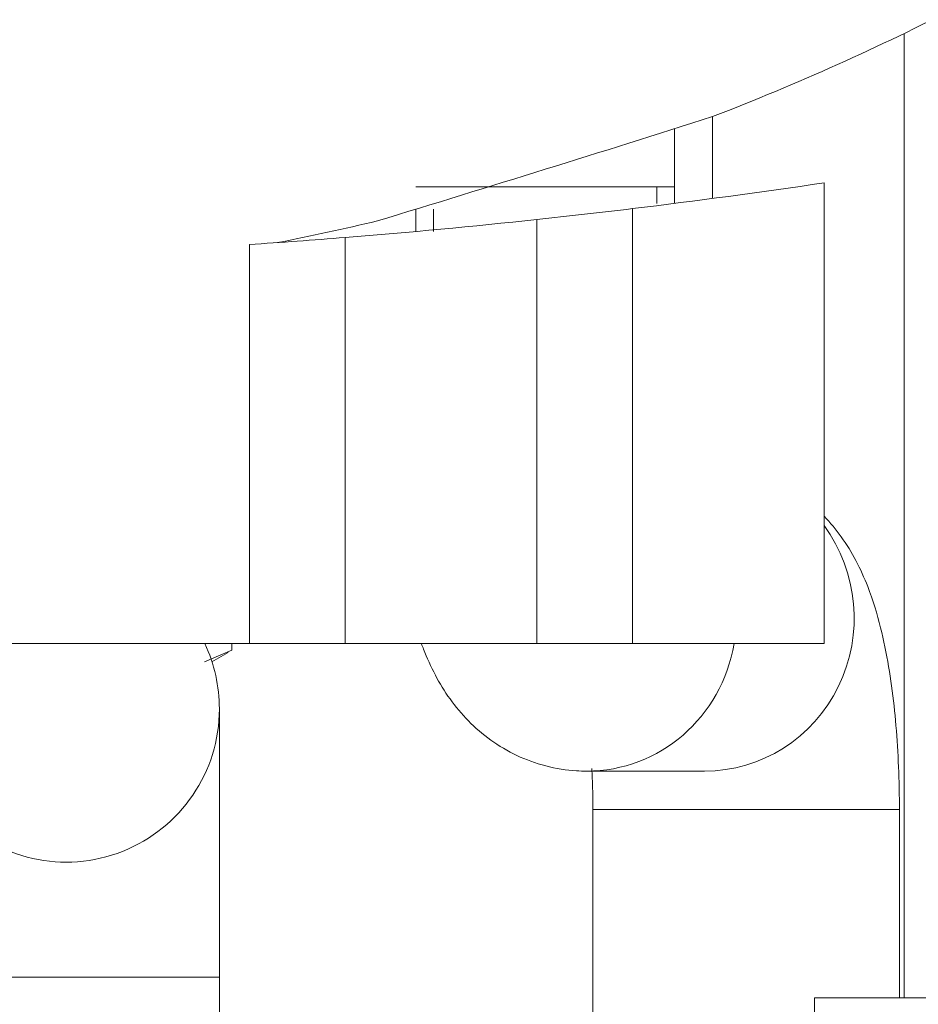
# Model space of a CAD drawing. Units: millimetres. Extents: x 17265 to 17684, y 2301 to 2588.
# Drawn here: x 17623 to 17631, y 2374 to 2383 of the extents above; entities that cross this region are included whole.
import ezdxf

# ---------------------------------------------------------------- set-up
doc = ezdxf.new("R2010")
doc.units = ezdxf.units.MM
doc.layers.add('Componenti', color=7, linetype='Continuous', lineweight=0)

msp = doc.modelspace()

# ---------------------------------------------------------------- linework, layer by layer
at = {"layer": 'Componenti', "linetype": 'Continuous'}
for p, q in [((17630.8551, 2374.3629), (17630.8551, 2383.2864)), ((17629.0824, 2382.5163), (17629.0824, 2381.7596)), ((17628.7281, 2381.8665), (17628.7281, 2382.404)), ((17630.1134, 2377.6395), (17630.1134, 2381.9038)), ((17628.7281, 2381.8665), (17626.3349, 2381.8665)), ((17628.7281, 2381.7138), (17628.7281, 2381.8665)), ((17626.3349, 2381.6598), (17626.3349, 2381.4544)), ((17624.7954, 2377.6395), (17624.7954, 2381.3328)), ((17625.6817, 2377.6395), (17625.6817, 2381.398)), ((17621.25, 2377.6395), (17624.7954, 2377.6395)), ((17624.6335, 2377.5789), (17624.6335, 2377.6395)), ((17624.7954, 2377.6395), (17625.6817, 2377.6395)), ((17625.6817, 2377.6395), (17627.4544, 2377.6395)), ((17628.3407, 2377.6395), (17627.4544, 2377.6395)), ((17630.1134, 2377.6395), (17628.3407, 2377.6395)), ((17624.3792, 2377.4703), (17624.6335, 2377.5789)), ((17624.4493, 2377.4717), (17624.5987, 2377.5579)), ((17624.5179, 2374.5542), (17624.5179, 2377.036)), ((17627.916, 2376.4598), (17629.0083, 2376.4598)), ((17627.9747, 2376.1053), (17627.9747, 2374.0541)), ((17630.811, 2374.3629), (17630.811, 2376.1053)), ((17624.5179, 2373.7518), (17624.5179, 2374.5542)), ((17630.0259, 2370.8175), (17630.0259, 2374.3629)), ((17631.2291, 2374.3629), (17630.0259, 2374.3629))]:
    msp.add_line(p, q, dxfattribs=at)
at = {"layer": 'Componenti', "color": 8, "linetype": 'Continuous', "lineweight": 15}
for p, q in [((17628.5649, 2381.7138), (17628.5649, 2381.8665)), ((17626.4981, 2381.4544), (17626.4981, 2381.6598))]:
    msp.add_line(p, q, dxfattribs=at)
at = {"layer": 'Componenti', "color": 8, "linetype": 'Continuous', "lineweight": 18}
for p, q in [((17628.3407, 2377.6395), (17628.3407, 2381.6653)), ((17627.4544, 2377.6395), (17627.4544, 2381.5642)), ((17627.9747, 2376.1053), (17630.811, 2376.1053)), ((17621.6816, 2374.5542), (17624.5179, 2374.5542))]:
    msp.add_line(p, q, dxfattribs=at)
at = {"layer": 'Componenti', "linetype": 'Continuous'}
for centre, radius, start, end in [((17620.4407, 2404.8329), 23.9313, 291.16805, 297.16284), ((17547.2147, 2640.2763), 270.4488, 286.932276, 287.62048), ((17620.3636, 2447.6609), 66.4759, 276.892103, 278.433804), ((17620.3636, 2447.6608), 66.4759, 276.123199, 276.892103), ((17620.4407, 2404.8329), 23.9313, 281.11835, 283.3847), ((17620.3636, 2447.6608), 66.4759, 274.588566, 276.123199), ((17620.3636, 2447.6608), 66.4759, 273.822554, 274.588566), ((17623.0998, 2377.036), 1.4182, 154.81117, 0), ((17623.0998, 2377.036), 1.4182, 0, 25.18883)]:
    msp.add_arc(centre, radius, start, end, dxfattribs=at)
at = {"layer": 'Componenti', "color": 8, "linetype": 'Continuous', "lineweight": 18}
for centre, start_param, end_param in [((17629.0083, 2377.878), 0, 2.217122), ((17627.916, 2377.878), 0, 1.401847), ((17627.916, 2377.878), 6.276726, 6.283185)]:
    msp.add_ellipse(centre, major_axis=(0, -1.4182), ratio=0.976187, start_param=start_param, end_param=end_param, dxfattribs=at)
at = {"layer": 'Componenti', "linetype": 'Continuous'}
for points, knots in [([(17630.811, 2376.1053), (17630.8106, 2376.1799), (17630.8092, 2376.3642), (17630.7952, 2376.6975), (17630.763, 2377.0715), (17630.7126, 2377.4395), (17630.6376, 2377.8069), (17630.5407, 2378.1255), (17630.4165, 2378.4037), (17630.2829, 2378.6237), (17630.1727, 2378.7577), (17630.1146, 2378.818)], [0, 0, 0, 0, 0.0450807, 0.1309982, 0.2180233, 0.3078199, 0.4036454, 0.5137664, 0.5853788, 0.6522634, 0.7129868, 0.7129868, 0.7129868, 0.7129868]), ([(17626.3882, 2377.6383), (17626.3943, 2377.6216), (17626.4313, 2377.5238), (17626.5078, 2377.3523), (17626.6444, 2377.1274), (17626.8157, 2376.9211), (17627.024, 2376.741), (17627.2673, 2376.5972), (17627.5343, 2376.4995), (17627.7621, 2376.463), (17627.8816, 2376.4604), (17627.916, 2376.4598)], [0.4990308, 0.4990308, 0.4990308, 0.4990308, 0.5137664, 0.5853788, 0.6522634, 0.7173841, 0.7822086, 0.8473216, 0.9128378, 0.978532, 1, 1, 1, 1]), ([(17627.9638, 2376.4843), (17627.9675, 2376.4227), (17627.973, 2376.296), (17627.9742, 2376.1762), (17627.9747, 2376.1053)], [0.8721017, 0.8721017, 0.8721017, 0.8721017, 0.935826, 1, 1, 1, 1])]:
    msp.add_open_spline(points, degree=3, knots=knots, dxfattribs=at)

doc.saveas('drawing.dxf')
